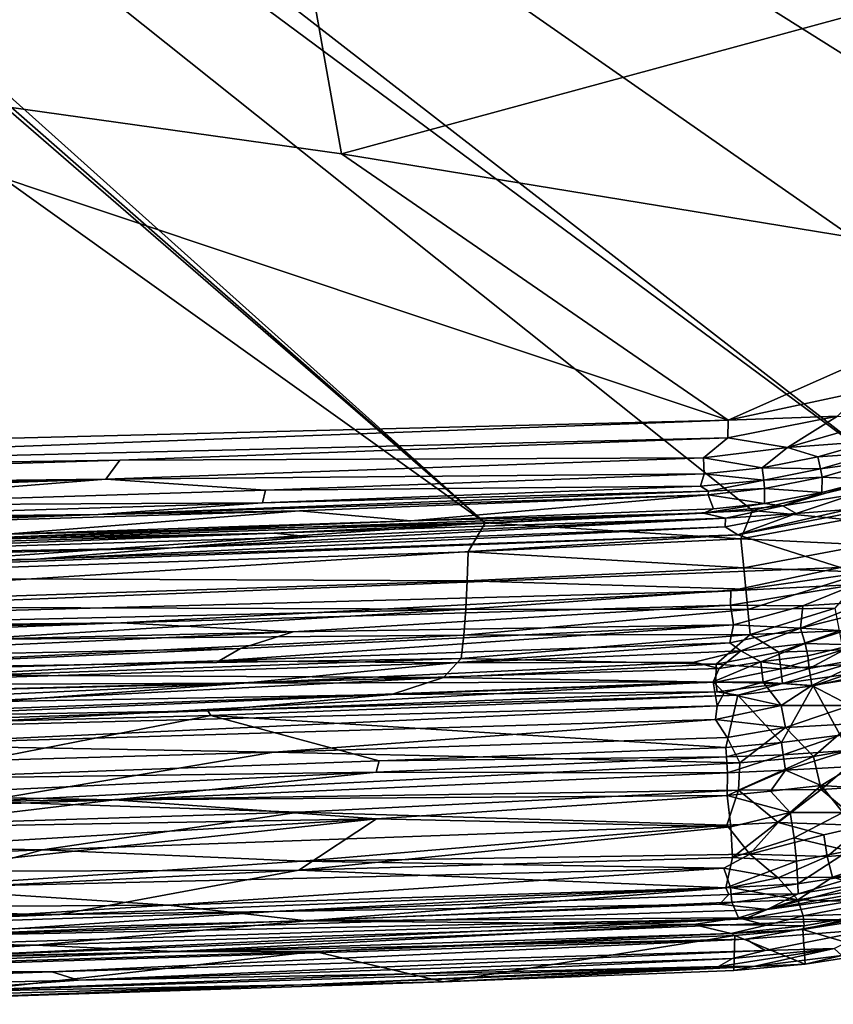
# Model space of a CAD drawing. Extents: x -250 to 250, y -180 to 180.
# Drawn here: x 138 to 188, y -178 to -119 of the extents above; entities that cross this region are included whole.
import ezdxf

# ---------------------------------------------------------------- set-up
doc = ezdxf.new("R2010")
doc.units = 0

msp = doc.modelspace()

# ---------------------------------------------------------------- linework, layer by layer
for points in [[(34.3, -18.602, 23.209), (31.907, -22.469, 23.208), (214.18, -126.998, 27.921)], [(218.783, -115.991, 28.042), (34.3, -18.602, 23.209), (214.18, -126.998, 27.921)], [(31.907, -22.469, 23.208), (29.082, -26.003, 23.211), (191.433, -146.289, 27.559)], [(201.834, -140.891, 27.675), (31.907, -22.469, 23.208), (191.433, -146.289, 27.559)], [(31.907, -22.469, 23.208), (201.834, -140.891, 27.675), (209.323, -133.948, 27.798)], [(214.18, -126.998, 27.921), (31.907, -22.469, 23.208), (209.323, -133.948, 27.798)], [(29.082, -26.003, 23.211), (27.679, -27.489, 23.214), (166.378, -149.13, 27.329)], [(29.082, -26.003, 23.211), (166.378, -149.13, 27.329), (182.629, -148.363, 27.473)], [(182.629, -148.363, 27.473), (191.433, -146.289, 27.559), (29.082, -26.003, 23.211)], [(26.888, -28.289, 23.206), (166.378, -149.13, 27.329), (27.679, -27.489, 23.214)], [(166.378, -149.13, 27.329), (26.888, -28.289, 23.206), (76.089, -84.58, 25.074)], [(63.64, -44.257, 13.486), (151.04, -89.687, 14.661), (114.553, -120.636, 14.647)], [(76.089, -84.58, 25.074), (114.514, -150.363, 27.325), (166.378, -149.13, 27.329)], [(114.553, -120.636, 14.647), (151.04, -89.687, 14.661), (157.633, -126.686, 14.943)], [(157.633, -126.686, 14.943), (151.04, -89.687, 14.661), (213.546, -111.481, 15.193)], [(157.633, -126.686, 14.943), (213.546, -111.481, 15.193), (201.53, -133.856, 15.155)], [(181.147, -142.878, 15.114), (72.925, -145.597, 14.852), (114.553, -120.636, 14.647)], [(114.553, -120.636, 14.647), (157.633, -126.686, 14.943), (181.147, -142.878, 15.114)], [(157.633, -126.686, 14.943), (201.53, -133.856, 15.155), (181.147, -142.878, 15.114)], [(201.53, -133.856, 15.155), (189.373, -141.122, 15.127), (181.147, -142.878, 15.114)], [(181.147, -142.878, 15.114), (189.373, -141.122, 15.127), (187.793, -142.638, 14.934)], [(181.147, -142.878, 15.114), (95.492, -146.036, 14.849), (72.925, -145.597, 14.852)], [(95.492, -146.036, 14.849), (181.147, -142.878, 15.114), (181.125, -143.952, 14.92)], [(187.793, -142.638, 14.934), (181.125, -143.952, 14.92), (181.147, -142.878, 15.114)], [(184.754, -144.54, 14.425), (181.125, -143.952, 14.92), (187.793, -142.638, 14.934)], [(184.754, -144.54, 14.425), (187.793, -142.638, 14.934), (191.263, -142.659, 14.436)], [(184.754, -144.54, 14.425), (191.263, -142.659, 14.436), (189.944, -144.15, 13.64)], [(181.125, -143.952, 14.92), (144.159, -145.312, 14.826), (95.492, -146.036, 14.849)], [(181.125, -143.952, 14.92), (179.655, -145.162, 14.414), (144.159, -145.312, 14.826)], [(179.655, -145.162, 14.414), (181.125, -143.952, 14.92), (184.754, -144.54, 14.425)], [(186.612, -145.111, 13.634), (184.754, -144.54, 14.425), (189.944, -144.15, 13.64)], [(189.944, -144.15, 13.64), (190.171, -144.865, 12.629), (186.612, -145.111, 13.634)], [(184.754, -144.54, 14.425), (183.211, -145.778, 13.628), (179.655, -145.162, 14.414)], [(184.754, -144.54, 14.425), (186.612, -145.111, 13.634), (183.211, -145.778, 13.628)], [(186.775, -145.843, 12.623), (186.612, -145.111, 13.634), (190.171, -144.865, 12.629)], [(190.171, -144.865, 12.629), (190.295, -145.357, 11.348), (186.775, -145.843, 12.623)], [(95.492, -146.036, 14.849), (144.159, -145.312, 14.826), (85.354, -147.124, 14.587)], [(144.159, -145.312, 14.826), (143.305, -146.476, 14.322), (85.354, -147.124, 14.587)], [(179.655, -145.162, 14.414), (143.305, -146.476, 14.322), (144.159, -145.312, 14.826)], [(179.699, -146.152, 13.622), (143.305, -146.476, 14.322), (179.655, -145.162, 14.414)], [(179.699, -146.152, 13.622), (179.655, -145.162, 14.414), (183.211, -145.778, 13.628)], [(183.211, -145.778, 13.628), (186.612, -145.111, 13.634), (186.775, -145.843, 12.623)], [(186.864, -146.342, 11.342), (186.775, -145.843, 12.623), (190.295, -145.357, 11.348)], [(189.892, -146.483, 1.363), (186.864, -146.342, 11.342), (190.295, -145.357, 11.348)], [(183.211, -145.778, 13.628), (183.31, -146.522, 12.617), (179.699, -146.152, 13.622)], [(183.31, -146.522, 12.617), (183.211, -145.778, 13.628), (186.775, -145.843, 12.623)], [(183.31, -146.522, 12.617), (186.775, -145.843, 12.623), (186.864, -146.342, 11.342)], [(84.732, -147.711, 14.337), (143.305, -146.476, 14.322), (103.728, -147.819, 14.051)], [(84.732, -147.711, 14.337), (85.354, -147.124, 14.587), (143.305, -146.476, 14.322)], [(123.356, -148.065, 13.481), (103.728, -147.819, 14.051), (143.305, -146.476, 14.322)], [(143.305, -146.476, 14.322), (153.011, -147.142, 13.553), (123.356, -148.065, 13.481)], [(179.699, -146.152, 13.622), (153.011, -147.142, 13.553), (143.305, -146.476, 14.322)], [(179.477, -146.899, 12.638), (153.011, -147.142, 13.553), (179.699, -146.152, 13.622)], [(183.31, -146.522, 12.617), (179.477, -146.899, 12.638), (179.699, -146.152, 13.622)], [(183.31, -146.522, 12.617), (179.963, -147.205, 11.921), (179.477, -146.899, 12.638)], [(183.31, -146.522, 12.617), (183.364, -147.025, 11.337), (179.963, -147.205, 11.921)], [(191.433, -146.289, 27.559), (182.629, -148.363, 27.473), (188.33, -148.923, 27.749)], [(186.864, -146.342, 11.342), (183.364, -147.025, 11.337), (183.31, -146.522, 12.617)], [(186.864, -146.342, 11.342), (186.851, -147.282, 1.516), (183.364, -147.025, 11.337)], [(189.892, -146.483, 1.363), (188.753, -147.399, 0.517), (184.466, -148.091, 0.837)], [(189.892, -146.483, 1.363), (184.466, -148.091, 0.837), (186.851, -147.282, 1.516)], [(186.864, -146.342, 11.342), (189.892, -146.483, 1.363), (186.851, -147.282, 1.516)], [(152.828, -147.901, 12.54), (123.356, -148.065, 13.481), (153.011, -147.142, 13.553)], [(179.939, -147.425, 11.129), (142.833, -148.608, 11.664), (179.963, -147.205, 11.921)], [(142.833, -148.608, 11.664), (152.828, -147.901, 12.54), (179.963, -147.205, 11.921)], [(179.477, -146.899, 12.638), (152.828, -147.901, 12.54), (153.011, -147.142, 13.553)], [(179.963, -147.205, 11.921), (152.828, -147.901, 12.54), (179.477, -146.899, 12.638)], [(179.939, -147.425, 11.129), (179.963, -147.205, 11.921), (183.364, -147.025, 11.337)], [(179.939, -147.425, 11.129), (183.364, -147.025, 11.337), (183.356, -147.947, 1.516)], [(183.356, -147.947, 1.516), (183.364, -147.025, 11.337), (186.851, -147.282, 1.516)], [(186.851, -147.282, 1.516), (184.466, -148.091, 0.837), (183.356, -147.947, 1.516)], [(142.833, -148.608, 11.664), (179.939, -147.425, 11.129), (155.083, -148.397, 10.885)], [(179.939, -147.425, 11.129), (161.847, -149.004, 1.511), (155.083, -148.397, 10.885)], [(161.847, -149.004, 1.511), (179.939, -147.425, 11.129), (180.253, -148.28, 1.516)], [(183.356, -147.947, 1.516), (180.253, -148.28, 1.516), (179.939, -147.425, 11.129)], [(181.739, -149.859, 0.017), (188.434, -148.306, 0.086), (192.067, -147.84, 0)], [(187.991, -151.842, 0.008), (181.739, -149.859, 0.017), (192.067, -147.84, 0)], [(185.292, -148.564, 0.265), (184.466, -148.091, 0.837), (188.753, -147.399, 0.517)], [(188.434, -148.306, 0.086), (185.292, -148.564, 0.265), (188.753, -147.399, 0.517)], [(142.833, -148.608, 11.664), (155.083, -148.397, 10.885), (121.378, -149.424, 10.913)], [(137.235, -149.817, 1.515), (121.378, -149.424, 10.913), (155.083, -148.397, 10.885)], [(123.356, -148.065, 13.481), (152.828, -147.901, 12.54), (123.215, -148.825, 12.467)], [(142.833, -148.608, 11.664), (123.215, -148.825, 12.467), (152.828, -147.901, 12.54)], [(155.083, -148.397, 10.885), (161.847, -149.004, 1.511), (137.235, -149.817, 1.515)], [(180.253, -148.28, 1.516), (179.654, -148.531, 1.024), (161.847, -149.004, 1.511)], [(181.916, -150.094, 27.687), (182.629, -148.363, 27.473), (166.378, -149.13, 27.329)], [(180.253, -148.28, 1.516), (183.356, -147.947, 1.516), (179.654, -148.531, 1.024)], [(183.356, -147.947, 1.516), (184.466, -148.091, 0.837), (179.654, -148.531, 1.024)], [(180.989, -148.832, 0.514), (179.654, -148.531, 1.024), (184.466, -148.091, 0.837)], [(180.989, -148.832, 0.514), (184.466, -148.091, 0.837), (185.292, -148.564, 0.265)], [(185.292, -148.564, 0.265), (188.434, -148.306, 0.086), (181.739, -149.859, 0.017)], [(188.33, -148.923, 27.749), (182.629, -148.363, 27.473), (181.916, -150.094, 27.687)], [(103.409, -149.695, 11.568), (142.833, -148.608, 11.664), (121.378, -149.424, 10.913)], [(103.409, -149.695, 11.568), (123.215, -148.825, 12.467), (142.833, -148.608, 11.664)], [(161.847, -149.004, 1.511), (179.654, -148.531, 1.024), (132.184, -150.194, 1.022)], [(153.533, -149.753, 0.677), (132.184, -150.194, 1.022), (179.654, -148.531, 1.024)], [(161.847, -149.004, 1.511), (132.184, -150.194, 1.022), (137.235, -149.817, 1.515)], [(147.35, -150.641, 0.177), (180.989, -148.832, 0.514), (180.976, -149.374, 0.176)], [(155.735, -149.98, 0.391), (180.989, -148.832, 0.514), (147.35, -150.641, 0.177)], [(180.989, -148.832, 0.514), (153.533, -149.753, 0.677), (179.654, -148.531, 1.024)], [(153.533, -149.753, 0.677), (180.989, -148.832, 0.514), (155.735, -149.98, 0.391)], [(181.739, -149.859, 0.017), (180.976, -149.374, 0.176), (185.292, -148.564, 0.265)], [(180.976, -149.374, 0.176), (180.989, -148.832, 0.514), (185.292, -148.564, 0.265)], [(181.916, -150.094, 27.687), (189.557, -150.456, 28.266), (188.33, -148.923, 27.749)], [(114.514, -150.363, 27.325), (78.093, -152.103, 27.394), (166.378, -149.13, 27.329)], [(118.529, -152.446, 27.589), (166.378, -149.13, 27.329), (78.093, -152.103, 27.394)], [(118.529, -152.446, 27.589), (165.341, -150.887, 27.568), (166.378, -149.13, 27.329)], [(139.09, -151.325, 0.045), (147.35, -150.641, 0.177), (180.976, -149.374, 0.176)], [(181.739, -149.859, 0.017), (139.09, -151.325, 0.045), (180.976, -149.374, 0.176)], [(181.916, -150.094, 27.687), (166.378, -149.13, 27.329), (165.341, -150.887, 27.568)], [(105.157, -152.737, 0), (181.739, -149.859, 0.017), (85.379, -155.857, 0.012)], [(181.739, -149.859, 0.017), (187.991, -151.842, 0.008), (85.379, -155.857, 0.012)], [(105.157, -152.737, 0), (139.09, -151.325, 0.045), (181.739, -149.859, 0.017)], [(153.533, -149.753, 0.677), (113.064, -150.942, 0.677), (132.184, -150.194, 1.022)], [(113.064, -150.942, 0.677), (153.533, -149.753, 0.677), (115.27, -151.208, 0.391)], [(115.27, -151.208, 0.391), (153.533, -149.753, 0.677), (155.735, -149.98, 0.391)], [(115.27, -151.208, 0.391), (155.735, -149.98, 0.391), (147.35, -150.641, 0.177)], [(181.916, -150.094, 27.687), (165.341, -150.887, 27.568), (182.095, -151.861, 28.2)], [(189.557, -150.456, 28.266), (181.916, -150.094, 27.687), (182.095, -151.861, 28.2)], [(94.088, -152.073, 0.177), (115.27, -151.208, 0.391), (147.35, -150.641, 0.177)], [(139.09, -151.325, 0.045), (94.088, -152.073, 0.177), (147.35, -150.641, 0.177)], [(165.275, -152.65, 28.09), (165.341, -150.887, 27.568), (118.529, -152.446, 27.589)], [(182.095, -151.861, 28.2), (165.341, -150.887, 27.568), (165.275, -152.65, 28.09)], [(189.551, -152.117, 28.998), (189.557, -150.456, 28.266), (182.095, -151.861, 28.2)], [(105.157, -152.737, 0), (64.504, -153.029, 0.045), (139.09, -151.325, 0.045)], [(139.09, -151.325, 0.045), (64.504, -153.029, 0.045), (94.088, -152.073, 0.177)], [(181.304, -153.249, 0.046), (85.379, -155.857, 0.012), (187.991, -151.842, 0.008)], [(182.095, -151.861, 28.2), (165.275, -152.65, 28.09), (182.217, -153.149, 28.783)], [(187.991, -151.842, 0.008), (188.894, -152.866, 0.261), (181.304, -153.249, 0.046)], [(182.095, -151.861, 28.2), (182.217, -153.149, 28.783), (189.551, -152.117, 28.998)], [(118.529, -152.446, 27.589), (118.345, -154.203, 28.118), (165.275, -152.65, 28.09)], [(118.345, -154.203, 28.118), (165.188, -154.364, 28.904), (165.275, -152.65, 28.09)], [(182.217, -153.149, 28.783), (165.275, -152.65, 28.09), (165.188, -154.364, 28.904)], [(182.348, -154.4, 29.521), (189.551, -152.117, 28.998), (182.217, -153.149, 28.783)], [(182.348, -154.4, 29.521), (187.656, -154.307, 30.145), (189.551, -152.117, 28.998)], [(85.379, -155.857, 0.012), (181.304, -153.249, 0.046), (144.211, -155.206, 0.185)], [(181.304, -153.249, 0.046), (181.288, -154.131, 0.277), (144.211, -155.206, 0.185)], [(182.348, -154.4, 29.521), (182.217, -153.149, 28.783), (165.188, -154.364, 28.904)], [(181.288, -154.131, 0.277), (188.894, -152.866, 0.261), (185.693, -154.18, 0.548)], [(181.288, -154.131, 0.277), (181.304, -153.249, 0.046), (188.894, -152.866, 0.261)], [(189.574, -153.934, 0.902), (185.693, -154.18, 0.548), (188.894, -152.866, 0.261)], [(122.327, -155.363, 28.708), (165.188, -154.364, 28.904), (118.345, -154.203, 28.118)], [(134.657, -156.224, 29.443), (165.188, -154.364, 28.904), (122.327, -155.363, 28.708)], [(165.188, -154.364, 28.904), (134.657, -156.224, 29.443), (165.076, -155.958, 30)], [(181.288, -154.131, 0.277), (154.698, -155.756, 0.528), (144.211, -155.206, 0.185)], [(181.469, -155.332, 0.903), (154.698, -155.756, 0.528), (181.288, -154.131, 0.277)], [(165.188, -154.364, 28.904), (165.076, -155.958, 30), (182.348, -154.4, 29.521)], [(165.076, -155.958, 30), (182.494, -155.914, 30.748), (182.348, -154.4, 29.521)], [(181.469, -155.332, 0.903), (181.288, -154.131, 0.277), (185.693, -154.18, 0.548)], [(181.469, -155.332, 0.903), (185.693, -154.18, 0.548), (185.547, -155.527, 1.495)], [(187.656, -154.307, 30.145), (182.348, -154.4, 29.521), (182.494, -155.914, 30.748)], [(187.929, -155.699, 31.494), (187.656, -154.307, 30.145), (182.494, -155.914, 30.748)], [(190.835, -154.213, 1.384), (185.547, -155.527, 1.495), (189.574, -153.934, 0.902)], [(185.693, -154.18, 0.548), (189.574, -153.934, 0.902), (185.547, -155.527, 1.495)], [(188.219, -155.69, 2.385), (185.547, -155.527, 1.495), (190.835, -154.213, 1.384)], [(85.379, -155.857, 0.012), (144.211, -155.206, 0.185), (64.957, -157.096, 0.185)], [(92.721, -157.21, 0.413), (64.957, -157.096, 0.185), (144.211, -155.206, 0.185)], [(144.211, -155.206, 0.185), (154.698, -155.756, 0.528), (92.721, -157.21, 0.413)], [(181.469, -155.332, 0.903), (150.203, -157.512, 1.812), (151.491, -156.759, 1.118)], [(181.248, -156.412, 1.896), (150.203, -157.512, 1.812), (181.469, -155.332, 0.903)], [(151.491, -156.759, 1.118), (154.698, -155.756, 0.528), (181.469, -155.332, 0.903)], [(181.248, -156.412, 1.896), (181.469, -155.332, 0.903), (185.547, -155.527, 1.495)], [(181.914, -156.897, 2.789), (181.248, -156.412, 1.896), (185.547, -155.527, 1.495)], [(185.833, -156.453, 2.966), (181.914, -156.897, 2.789), (185.547, -155.527, 1.495)], [(185.833, -156.453, 2.966), (185.547, -155.527, 1.495), (188.219, -155.69, 2.385)], [(117.345, -157.46, 0.874), (92.721, -157.21, 0.413), (154.698, -155.756, 0.528)], [(154.698, -155.756, 0.528), (151.491, -156.759, 1.118), (117.345, -157.46, 0.874)], [(121.525, -158.09, 30.657), (165.076, -155.958, 30), (134.657, -156.224, 29.443)], [(164.919, -157.366, 31.346), (165.076, -155.958, 30), (121.525, -158.09, 30.657)], [(164.919, -157.366, 31.346), (180.423, -157.711, 32.646), (182.494, -155.914, 30.748)], [(165.076, -155.958, 30), (164.919, -157.366, 31.346), (182.494, -155.914, 30.748)], [(184.237, -156.981, 32.218), (182.494, -155.914, 30.748), (180.423, -157.711, 32.646)], [(187.929, -155.699, 31.494), (182.494, -155.914, 30.748), (184.237, -156.981, 32.218)], [(187.929, -155.699, 31.494), (184.237, -156.981, 32.218), (188.152, -156.852, 33.046)], [(185.833, -156.453, 2.966), (188.219, -155.69, 2.385), (188.767, -156.55, 4.685)], [(108.563, -158.708, 1.81), (117.345, -157.46, 0.874), (151.491, -156.759, 1.118)], [(150.203, -157.512, 1.812), (108.563, -158.708, 1.81), (151.491, -156.759, 1.118)], [(150.203, -157.512, 1.812), (181.248, -156.412, 1.896), (164.446, -157.633, 2.798)], [(181.914, -156.897, 2.789), (164.446, -157.633, 2.798), (181.248, -156.412, 1.896)], [(181.914, -156.897, 2.789), (185.833, -156.453, 2.966), (183.132, -157.582, 4.82)], [(183.132, -157.582, 4.82), (185.833, -156.453, 2.966), (185.992, -157.215, 4.875)], [(184.237, -156.981, 32.218), (184.354, -158.01, 33.845), (188.152, -156.852, 33.046)], [(184.354, -158.01, 33.845), (188.317, -157.73, 34.732), (188.152, -156.852, 33.046)], [(185.833, -156.453, 2.966), (188.767, -156.55, 4.685), (185.992, -157.215, 4.875)], [(188.767, -156.55, 4.685), (186.086, -157.976, 6.307), (185.992, -157.215, 4.875)], [(188.767, -156.55, 4.685), (189.931, -157.245, 6.447), (186.086, -157.976, 6.307)], [(135.838, -158.388, 31.41), (164.919, -157.366, 31.346), (121.525, -158.09, 30.657)], [(163.838, -158.53, 32.835), (164.919, -157.366, 31.346), (135.838, -158.388, 31.41)], [(164.919, -157.366, 31.346), (163.838, -158.53, 32.835), (180.423, -157.711, 32.646)], [(164.446, -157.633, 2.798), (181.914, -156.897, 2.789), (179.077, -157.594, 4.123)], [(181.914, -156.897, 2.789), (180.609, -157.989, 5.164), (179.077, -157.594, 4.123)], [(184.237, -156.981, 32.218), (180.423, -157.711, 32.646), (184.354, -158.01, 33.845)], [(183.132, -157.582, 4.82), (180.609, -157.989, 5.164), (181.914, -156.897, 2.789)], [(183.132, -157.582, 4.82), (185.992, -157.215, 4.875), (186.086, -157.976, 6.307)], [(189.931, -157.245, 6.447), (186.234, -159.01, 7.889), (186.086, -157.976, 6.307)], [(189.931, -157.245, 6.447), (190.211, -158.391, 8.163), (186.234, -159.01, 7.889)], [(108.563, -158.708, 1.81), (150.203, -157.512, 1.812), (122.027, -158.995, 2.794)], [(164.446, -157.633, 2.798), (122.027, -158.995, 2.794), (150.203, -157.512, 1.812)], [(122.027, -158.995, 2.794), (164.446, -157.633, 2.798), (151.692, -158.882, 4.781)], [(164.446, -157.633, 2.798), (179.077, -157.594, 4.123), (151.692, -158.882, 4.781)], [(179.077, -157.594, 4.123), (180.609, -157.989, 5.164), (151.692, -158.882, 4.781)], [(151.692, -158.882, 4.781), (180.609, -157.989, 5.164), (180.244, -158.789, 6.547)], [(163.838, -158.53, 32.835), (180.407, -158.807, 34.659), (180.423, -157.711, 32.646)], [(183.272, -158.816, 7.038), (180.244, -158.789, 6.547), (183.132, -157.582, 4.82)], [(183.132, -157.582, 4.82), (180.244, -158.789, 6.547), (180.609, -157.989, 5.164)], [(180.423, -157.711, 32.646), (180.407, -158.807, 34.659), (184.354, -158.01, 33.845)], [(184.354, -158.01, 33.845), (180.407, -158.807, 34.659), (184.449, -158.903, 35.996)], [(186.086, -157.976, 6.307), (183.272, -158.816, 7.038), (183.132, -157.582, 4.82)], [(183.272, -158.816, 7.038), (186.086, -157.976, 6.307), (186.234, -159.01, 7.889)], [(184.449, -158.903, 35.996), (188.317, -157.73, 34.732), (184.354, -158.01, 33.845)], [(184.449, -158.903, 35.996), (188.421, -158.32, 36.48), (188.317, -157.73, 34.732)], [(134.57, -159.277, 32.521), (163.838, -158.53, 32.835), (135.838, -158.388, 31.41)], [(134.57, -159.277, 32.521), (134.602, -160.02, 33.737), (163.838, -158.53, 32.835)], [(160.665, -159.559, 34.567), (163.838, -158.53, 32.835), (134.602, -160.02, 33.737)], [(163.838, -158.53, 32.835), (160.665, -159.559, 34.567), (180.407, -158.807, 34.659)], [(184.449, -158.903, 35.996), (186.326, -159.031, 38.086), (188.421, -158.32, 36.48)], [(190.211, -158.391, 8.163), (188.565, -160.231, 9.756), (186.234, -159.01, 7.889)], [(186.326, -159.031, 38.086), (187.966, -162.032, 84.331), (190.219, -158.212, 38.117)], [(186.326, -159.031, 38.086), (190.219, -158.212, 38.117), (188.421, -158.32, 36.48)], [(106.697, -160.969, 6.254), (110.957, -159.896, 4.319), (151.692, -158.882, 4.781)], [(106.697, -160.969, 6.254), (151.692, -158.882, 4.781), (124.226, -160.894, 6.857)], [(110.957, -159.896, 4.319), (122.027, -158.995, 2.794), (151.692, -158.882, 4.781)], [(151.692, -158.882, 4.781), (180.244, -158.789, 6.547), (124.226, -160.894, 6.857)], [(124.226, -160.894, 6.857), (180.244, -158.789, 6.547), (129.041, -161.583, 8.031)], [(180.482, -160.249, 8.597), (129.041, -161.583, 8.031), (180.244, -158.789, 6.547)], [(180.485, -159.402, 36.406), (180.407, -158.807, 34.659), (160.665, -159.559, 34.567)], [(183.272, -158.816, 7.038), (180.912, -159.455, 7.628), (180.244, -158.789, 6.547)], [(180.482, -160.249, 8.597), (180.244, -158.789, 6.547), (180.912, -159.455, 7.628)], [(180.485, -159.402, 36.406), (184.449, -158.903, 35.996), (180.407, -158.807, 34.659)], [(180.485, -159.402, 36.406), (181.734, -159.608, 37.871), (184.449, -158.903, 35.996)], [(184.377, -160.24, 9.027), (180.912, -159.455, 7.628), (183.272, -158.816, 7.038)], [(181.734, -159.608, 37.871), (186.326, -159.031, 38.086), (184.449, -158.903, 35.996)], [(186.326, -159.031, 38.086), (181.734, -159.608, 37.871), (184.386, -162.491, 82.995)], [(186.234, -159.01, 7.889), (184.377, -160.24, 9.027), (183.272, -158.816, 7.038)], [(186.234, -159.01, 7.889), (188.565, -160.231, 9.756), (184.377, -160.24, 9.027)], [(187.966, -162.032, 84.331), (186.326, -159.031, 38.086), (184.386, -162.491, 82.995)], [(149.496, -160.562, 36.367), (160.665, -159.559, 34.567), (129.968, -160.88, 35.415)], [(134.602, -160.02, 33.737), (129.968, -160.88, 35.415), (160.665, -159.559, 34.567)], [(181.734, -159.608, 37.871), (180.485, -159.402, 36.406), (149.496, -160.562, 36.367)], [(160.665, -159.559, 34.567), (149.496, -160.562, 36.367), (180.485, -159.402, 36.406)], [(149.695, -160.842, 37.919), (181.734, -159.608, 37.871), (149.496, -160.562, 36.367)], [(149.695, -160.842, 37.919), (181.001, -162.779, 82.593), (181.734, -159.608, 37.871)], [(184.377, -160.24, 9.027), (180.482, -160.249, 8.597), (180.912, -159.455, 7.628)], [(184.386, -162.491, 82.995), (181.734, -159.608, 37.871), (181.001, -162.779, 82.593)], [(129.054, -162.622, 9.271), (129.041, -161.583, 8.031), (180.482, -160.249, 8.597)], [(180.382, -161.09, 9.521), (129.054, -162.622, 9.271), (180.482, -160.249, 8.597)], [(184.377, -160.24, 9.027), (180.382, -161.09, 9.521), (180.482, -160.249, 8.597)], [(184.643, -161.578, 10.388), (180.382, -161.09, 9.521), (184.377, -160.24, 9.027)], [(188.565, -160.231, 9.756), (184.643, -161.578, 10.388), (184.377, -160.24, 9.027)], [(184.643, -161.578, 10.388), (188.565, -160.231, 9.756), (188.635, -161.35, 10.756)], [(149.695, -160.842, 37.919), (149.496, -160.562, 36.367), (107.904, -161.953, 37.324)], [(129.968, -160.88, 35.415), (107.904, -161.953, 37.324), (149.496, -160.562, 36.367)], [(130.028, -164.697, 84.212), (149.695, -160.842, 37.919), (107.904, -161.953, 37.324)], [(149.695, -160.842, 37.919), (130.028, -164.697, 84.212), (159.926, -163.601, 82.706)], [(159.926, -163.601, 82.706), (181.001, -162.779, 82.593), (149.695, -160.842, 37.919)], [(180.382, -161.09, 9.521), (153.517, -163.064, 10.435), (129.054, -162.622, 9.271)], [(181.083, -162.173, 10.59), (153.517, -163.064, 10.435), (180.382, -161.09, 9.521)], [(184.643, -161.578, 10.388), (181.083, -162.173, 10.59), (180.382, -161.09, 9.521)], [(181.083, -162.173, 10.59), (184.643, -161.578, 10.388), (181.855, -163.716, 11.87)], [(184.643, -161.578, 10.388), (186.33, -163.341, 12.015), (181.855, -163.716, 11.87)], [(186.33, -163.341, 12.015), (184.643, -161.578, 10.388), (188.635, -161.35, 10.756)], [(186.33, -163.341, 12.015), (188.635, -161.35, 10.756), (189.89, -162.71, 12.052)], [(181.083, -162.173, 10.59), (181.855, -163.716, 11.87), (153.517, -163.064, 10.435)], [(187.966, -162.032, 84.331), (184.386, -162.491, 82.995), (184.487, -163.223, 89.442)], [(187.966, -162.032, 84.331), (184.487, -163.223, 89.442), (188.439, -162.969, 91.899)], [(153.517, -163.064, 10.435), (112.63, -164.239, 10.418), (129.054, -162.622, 9.271)], [(181.049, -163.344, 87.929), (181.001, -162.779, 82.593), (159.926, -163.601, 82.706)], [(184.386, -162.491, 82.995), (181.001, -162.779, 82.593), (181.049, -163.344, 87.929)], [(184.386, -162.491, 82.995), (181.049, -163.344, 87.929), (184.487, -163.223, 89.442)], [(186.33, -163.341, 12.015), (189.89, -162.71, 12.052), (186.811, -165.346, 13.962)], [(190.664, -165.09, 14.486), (186.811, -165.346, 13.962), (189.89, -162.71, 12.052)], [(112.63, -164.239, 10.418), (153.517, -163.064, 10.435), (135.705, -166.068, 12.452)], [(153.517, -163.064, 10.435), (181.855, -163.716, 11.87), (135.705, -166.068, 12.452)], [(181.049, -163.344, 87.929), (159.743, -164.277, 88.703), (181.103, -164.328, 94.179)], [(181.049, -163.344, 87.929), (159.926, -163.601, 82.706), (159.743, -164.277, 88.703)], [(184.487, -163.223, 89.442), (181.049, -163.344, 87.929), (181.103, -164.328, 94.179)], [(184.634, -164.173, 95.154), (184.487, -163.223, 89.442), (181.103, -164.328, 94.179)], [(181.77, -165.371, 13.383), (186.33, -163.341, 12.015), (186.811, -165.346, 13.962)], [(181.77, -165.371, 13.383), (181.855, -163.716, 11.87), (186.33, -163.341, 12.015)], [(188.439, -162.969, 91.899), (184.487, -163.223, 89.442), (184.634, -164.173, 95.154)], [(188.439, -162.969, 91.899), (184.634, -164.173, 95.154), (188.716, -163.937, 97.301)], [(159.743, -164.277, 88.703), (159.926, -163.601, 82.706), (130.028, -164.697, 84.212)], [(181.77, -165.371, 13.383), (135.705, -166.068, 12.452), (181.855, -163.716, 11.87)], [(188.716, -163.937, 97.301), (184.634, -164.173, 95.154), (186.8, -165.1, 100.883)], [(188.716, -163.937, 97.301), (186.8, -165.1, 100.883), (189.971, -165.29, 104.008)], [(143.83, -165.97, 95.493), (159.743, -164.277, 88.703), (129.713, -165.71, 91.786)], [(159.743, -164.277, 88.703), (130.028, -164.697, 84.212), (129.713, -165.71, 91.786)], [(159.743, -164.277, 88.703), (143.83, -165.97, 95.493), (181.103, -164.328, 94.179)], [(181.103, -164.328, 94.179), (143.83, -165.97, 95.493), (181.095, -165.702, 100.779)], [(183.724, -165.443, 100.633), (184.634, -164.173, 95.154), (181.095, -165.702, 100.779)], [(184.634, -164.173, 95.154), (181.103, -164.328, 94.179), (181.095, -165.702, 100.779)], [(183.724, -165.443, 100.633), (186.8, -165.1, 100.883), (184.634, -164.173, 95.154)], [(183.724, -165.443, 100.633), (184.925, -166.747, 106.098), (186.8, -165.1, 100.883)], [(186.8, -165.1, 100.883), (184.925, -166.747, 106.098), (188.12, -166.74, 107.774)], [(189.971, -165.29, 104.008), (186.8, -165.1, 100.883), (188.12, -166.74, 107.774)], [(189.424, -167.528, 17.074), (186.811, -165.346, 13.962), (190.664, -165.09, 14.486)], [(89.83, -167.89, 98.194), (143.83, -165.97, 95.493), (129.713, -165.71, 91.786)], [(135.705, -166.068, 12.452), (181.77, -165.371, 13.383), (155.037, -166.714, 13.698)], [(181.095, -165.702, 100.779), (143.83, -165.97, 95.493), (159.753, -167.114, 103.177)], [(181.77, -165.371, 13.383), (181.072, -167.507, 15.678), (155.037, -166.714, 13.698)], [(159.753, -167.114, 103.177), (181.32, -167.616, 107.878), (181.095, -165.702, 100.779)], [(181.072, -167.507, 15.678), (181.77, -165.371, 13.383), (184.181, -167.338, 15.786)], [(184.925, -166.747, 106.098), (183.724, -165.443, 100.633), (181.095, -165.702, 100.779)], [(184.925, -166.747, 106.098), (181.095, -165.702, 100.779), (181.32, -167.616, 107.878)], [(184.181, -167.338, 15.786), (181.77, -165.371, 13.383), (186.811, -165.346, 13.962)], [(189.424, -167.528, 17.074), (184.181, -167.338, 15.786), (186.811, -165.346, 13.962)], [(129.767, -167.65, 101.373), (143.83, -165.97, 95.493), (89.83, -167.89, 98.194)], [(155.037, -166.714, 13.698), (103.57, -168.339, 13.828), (135.705, -166.068, 12.452)], [(143.83, -165.97, 95.493), (129.767, -167.65, 101.373), (159.753, -167.114, 103.177)], [(103.57, -168.339, 13.828), (155.037, -166.714, 13.698), (139.443, -169.017, 15.677)], [(155.037, -166.714, 13.698), (181.072, -167.507, 15.678), (139.443, -169.017, 15.677)], [(184.925, -166.747, 106.098), (181.32, -167.616, 107.878), (181.406, -169.483, 113.588)], [(185.164, -168.274, 111.094), (184.925, -166.747, 106.098), (181.406, -169.483, 113.588)], [(188.12, -166.74, 107.774), (184.925, -166.747, 106.098), (185.164, -168.274, 111.094)], [(188.12, -166.74, 107.774), (185.164, -168.274, 111.094), (188.472, -169.07, 114.832)], [(129.767, -167.65, 101.373), (129.808, -168.909, 106.099), (159.753, -167.114, 103.177)], [(129.808, -168.909, 106.099), (129.844, -170.332, 110.779), (159.753, -167.114, 103.177)], [(129.844, -170.332, 110.779), (155.035, -170.254, 112.97), (159.753, -167.114, 103.177)], [(181.072, -167.507, 15.678), (155.242, -169.704, 17.275), (139.443, -169.017, 15.677)], [(155.035, -170.254, 112.97), (181.32, -167.616, 107.878), (159.753, -167.114, 103.177)], [(181.32, -167.616, 107.878), (155.035, -170.254, 112.97), (181.406, -169.483, 113.588)], [(155.242, -169.704, 17.275), (181.072, -167.507, 15.678), (182.477, -169.271, 18.195)], [(182.477, -169.271, 18.195), (181.072, -167.507, 15.678), (184.181, -167.338, 15.786)], [(182.477, -169.271, 18.195), (184.181, -167.338, 15.786), (186.964, -168.093, 17.288)], [(186.964, -168.093, 17.288), (184.181, -167.338, 15.786), (189.424, -167.528, 17.074)], [(187.17, -169.415, 19.333), (186.964, -168.093, 17.288), (189.424, -167.528, 17.074)], [(192.468, -169.015, 20.446), (187.17, -169.415, 19.333), (189.424, -167.528, 17.074)], [(182.477, -169.271, 18.195), (186.964, -168.093, 17.288), (187.17, -169.415, 19.333)], [(139.443, -169.017, 15.677), (92.668, -170.946, 16.599), (103.57, -168.339, 13.828)], [(185.303, -169.701, 115.169), (185.164, -168.274, 111.094), (181.406, -169.483, 113.588)], [(188.472, -169.07, 114.832), (185.164, -168.274, 111.094), (185.303, -169.701, 115.169)], [(139.443, -169.017, 15.677), (130.967, -171.321, 18.52), (92.668, -170.946, 16.599)], [(130.967, -171.321, 18.52), (139.443, -169.017, 15.677), (155.242, -169.704, 17.275)], [(155.242, -169.704, 17.275), (182.477, -169.271, 18.195), (180.878, -170.131, 19.416)], [(180.878, -170.131, 19.416), (182.477, -169.271, 18.195), (184.196, -170.714, 20.964)], [(184.196, -170.714, 20.964), (182.477, -169.271, 18.195), (187.17, -169.415, 19.333)], [(184.196, -170.714, 20.964), (187.17, -169.415, 19.333), (187.492, -170.678, 21.749)], [(188.472, -169.07, 114.832), (185.303, -169.701, 115.169), (185.389, -171.072, 118.69)], [(189.716, -170.413, 118.738), (188.472, -169.07, 114.832), (185.389, -171.072, 118.69)], [(187.492, -170.678, 21.749), (187.17, -169.415, 19.333), (192.468, -169.015, 20.446)], [(191.885, -170.197, 22.55), (187.492, -170.678, 21.749), (192.468, -169.015, 20.446)], [(155.242, -169.704, 17.275), (180.878, -170.131, 19.416), (130.967, -171.321, 18.52)], [(155.035, -170.254, 112.97), (181.018, -171.327, 118.344), (181.406, -169.483, 113.588)], [(181.406, -169.483, 113.588), (181.018, -171.327, 118.344), (185.303, -169.701, 115.169)], [(185.303, -169.701, 115.169), (181.018, -171.327, 118.344), (185.389, -171.072, 118.69)], [(140.509, -172.948, 118.708), (155.035, -170.254, 112.97), (110.58, -172.465, 115.377)], [(129.844, -170.332, 110.779), (110.58, -172.465, 115.377), (155.035, -170.254, 112.97)], [(130.967, -171.321, 18.52), (180.878, -170.131, 19.416), (147.096, -172.379, 21.255)], [(140.509, -172.948, 118.708), (181.018, -171.327, 118.344), (155.035, -170.254, 112.97)], [(180.878, -170.131, 19.416), (181.295, -171.306, 21.642), (147.096, -172.379, 21.255)], [(181.295, -171.306, 21.642), (180.878, -170.131, 19.416), (184.196, -170.714, 20.964)], [(189.716, -170.413, 118.738), (185.389, -171.072, 118.69), (185.417, -171.682, 119.433)], [(189.799, -170.984, 119.433), (189.716, -170.413, 118.738), (185.417, -171.682, 119.433)], [(189.79, -171.331, 24.212), (187.492, -170.678, 21.749), (191.885, -170.197, 22.55)], [(185.389, -171.072, 118.69), (181.018, -171.327, 118.344), (181.19, -171.721, 119.079)], [(185.389, -171.072, 118.69), (181.19, -171.721, 119.079), (185.417, -171.682, 119.433)], [(181.295, -171.306, 21.642), (184.196, -170.714, 20.964), (185.381, -172.039, 24.217)], [(183.52, -172.646, 119.808), (182.165, -173.209, 119.951), (194.707, -171.09, 119.951)], [(194.707, -171.09, 119.951), (182.165, -173.209, 119.951), (188.688, -173.257, 120.004)], [(194.707, -171.09, 119.951), (193.332, -170.87, 119.805), (183.52, -172.646, 119.808)], [(189.799, -170.984, 119.433), (183.52, -172.646, 119.808), (193.332, -170.87, 119.805)], [(189.799, -170.984, 119.433), (185.417, -171.682, 119.433), (183.52, -172.646, 119.808)], [(185.381, -172.039, 24.217), (184.196, -170.714, 20.964), (187.492, -170.678, 21.749)], [(185.381, -172.039, 24.217), (187.492, -170.678, 21.749), (189.79, -171.331, 24.212)], [(147.096, -172.379, 21.255), (114.624, -172.568, 19.851), (130.967, -171.321, 18.52)], [(153.504, -172.764, 119.081), (181.018, -171.327, 118.344), (140.509, -172.948, 118.708)], [(147.096, -172.379, 21.255), (181.295, -171.306, 21.642), (155.526, -173.336, 24.101)], [(181.018, -171.327, 118.344), (153.504, -172.764, 119.081), (181.19, -171.721, 119.079)], [(153.504, -172.764, 119.081), (180.617, -172.317, 119.57), (181.19, -171.721, 119.079)], [(155.526, -173.336, 24.101), (181.295, -171.306, 21.642), (181.383, -172.186, 23.67)], [(185.417, -171.682, 119.433), (181.19, -171.721, 119.079), (180.617, -172.317, 119.57)], [(180.617, -172.317, 119.57), (183.52, -172.646, 119.808), (185.417, -171.682, 119.433)], [(181.383, -172.186, 23.67), (181.295, -171.306, 21.642), (185.381, -172.039, 24.217)], [(190.04, -172.19, 26.978), (185.381, -172.039, 24.217), (189.79, -171.331, 24.212)], [(147.096, -172.379, 21.255), (155.526, -173.336, 24.101), (114.31, -174.424, 23.683)], [(114.624, -172.568, 19.851), (147.096, -172.379, 21.255), (114.31, -174.424, 23.683)], [(183.52, -172.646, 119.808), (180.617, -172.317, 119.57), (130.799, -174.269, 119.724)], [(180.617, -172.317, 119.57), (153.504, -172.764, 119.081), (130.799, -174.269, 119.724)], [(155.526, -173.336, 24.101), (181.383, -172.186, 23.67), (181.777, -173.142, 26.553)], [(181.777, -173.142, 26.553), (181.383, -172.186, 23.67), (185.381, -172.039, 24.217)], [(181.777, -173.142, 26.553), (185.381, -172.039, 24.217), (185.719, -173.021, 27.51)], [(185.719, -173.021, 27.51), (185.381, -172.039, 24.217), (190.04, -172.19, 26.978)], [(189.908, -172.882, 30.139), (185.719, -173.021, 27.51), (190.04, -172.19, 26.978)], [(140.509, -172.948, 118.708), (110.58, -172.465, 115.377), (103.068, -173.987, 118.765)], [(103.068, -173.987, 118.765), (110.106, -174.207, 119.256), (140.509, -172.948, 118.708)], [(153.504, -172.764, 119.081), (140.509, -172.948, 118.708), (110.106, -174.207, 119.256)], [(110.106, -174.207, 119.256), (130.799, -174.269, 119.724), (153.504, -172.764, 119.081)], [(183.52, -172.646, 119.808), (130.799, -174.269, 119.724), (182.165, -173.209, 119.951)], [(181.777, -173.142, 26.553), (185.719, -173.021, 27.51), (183.483, -173.597, 29.075)], [(183.483, -173.597, 29.075), (185.719, -173.021, 27.51), (185.781, -173.626, 30.815)], [(189.045, -173.333, 33.055), (185.695, -173.846, 33.047), (189.908, -172.882, 30.139)], [(185.695, -173.846, 33.047), (185.781, -173.626, 30.815), (189.908, -172.882, 30.139)], [(185.781, -173.626, 30.815), (185.719, -173.021, 27.51), (189.908, -172.882, 30.139)], [(182.165, -173.209, 119.951), (130.799, -174.269, 119.724), (105.636, -175.622, 119.951)], [(105.636, -175.622, 119.951), (132.39, -175.528, 120.004), (182.165, -173.209, 119.951)], [(114.31, -174.424, 23.683), (155.526, -173.336, 24.101), (139.029, -174.81, 27.032)], [(132.39, -175.528, 120.004), (188.688, -173.257, 120.004), (182.165, -173.209, 119.951)], [(182.227, -174.447, 119.932), (188.688, -173.257, 120.004), (132.39, -175.528, 120.004)], [(155.526, -173.336, 24.101), (179.035, -173.544, 27.535), (139.029, -174.81, 27.032)], [(139.029, -174.81, 27.032), (179.035, -173.544, 27.535), (147.467, -175.196, 30.124)], [(147.467, -175.196, 30.124), (179.035, -173.544, 27.535), (181.338, -174.104, 31.271)], [(181.777, -173.142, 26.553), (179.035, -173.544, 27.535), (155.526, -173.336, 24.101)], [(179.035, -173.544, 27.535), (181.777, -173.142, 26.553), (183.483, -173.597, 29.075)], [(183.483, -173.597, 29.075), (181.338, -174.104, 31.271), (179.035, -173.544, 27.535)], [(181.338, -174.104, 31.271), (183.483, -173.597, 29.075), (185.781, -173.626, 30.815)], [(181.338, -174.104, 31.271), (185.781, -173.626, 30.815), (185.695, -173.846, 33.047)], [(188.688, -173.257, 120.004), (182.227, -174.447, 119.932), (189.942, -173.827, 119.801)], [(189.045, -173.333, 33.055), (190.392, -175.245, 117.719), (185.695, -173.846, 33.047)], [(181.338, -174.104, 31.271), (156.009, -175.196, 32.924), (147.467, -175.196, 30.124)], [(181.549, -174.225, 32.844), (156.009, -175.196, 32.924), (181.338, -174.104, 31.271)], [(181.549, -174.225, 32.844), (163.84, -177.038, 117.72), (156.009, -175.196, 32.924)], [(163.84, -177.038, 117.72), (181.549, -174.225, 32.844), (181.502, -176.346, 117.782)], [(185.695, -173.846, 33.047), (181.549, -174.225, 32.844), (181.338, -174.104, 31.271)], [(185.826, -175.961, 117.719), (181.502, -176.346, 117.782), (181.549, -174.225, 32.844)], [(185.695, -173.846, 33.047), (185.826, -175.961, 117.719), (181.549, -174.225, 32.844)], [(189.942, -173.827, 119.801), (182.227, -174.447, 119.932), (183.397, -175.121, 119.612)], [(189.942, -173.827, 119.801), (183.397, -175.121, 119.612), (187.597, -175.008, 119.287)], [(185.695, -173.846, 33.047), (190.392, -175.245, 117.719), (185.826, -175.961, 117.719)], [(114.31, -174.424, 23.683), (139.029, -174.81, 27.032), (104.018, -175.904, 27.588)], [(104.018, -175.904, 27.588), (139.029, -174.81, 27.032), (120.972, -175.94, 29.923)], [(182.227, -174.447, 119.932), (132.39, -175.528, 120.004), (120.914, -176.381, 119.961)], [(120.914, -176.381, 119.961), (140.021, -176.428, 119.772), (182.227, -174.447, 119.932)], [(147.467, -175.196, 30.124), (120.972, -175.94, 29.923), (139.029, -174.81, 27.032)], [(182.227, -174.447, 119.932), (140.021, -176.428, 119.772), (183.397, -175.121, 119.612)], [(120.972, -175.94, 29.923), (147.467, -175.196, 30.124), (123.496, -176.198, 32.894)], [(156.009, -175.196, 32.924), (123.496, -176.198, 32.894), (147.467, -175.196, 30.124)], [(156.009, -175.196, 32.924), (129.938, -178.145, 117.784), (123.496, -176.198, 32.894)], [(129.938, -178.145, 117.784), (156.009, -175.196, 32.924), (163.84, -177.038, 117.72)], [(183.397, -175.121, 119.612), (140.021, -176.428, 119.772), (141.635, -176.941, 119.397)], [(141.635, -176.941, 119.397), (181.42, -175.619, 119.291), (183.397, -175.121, 119.612)], [(182.688, -176.113, 118.454), (187.597, -175.008, 119.287), (180.556, -176.11, 118.71)], [(187.597, -175.008, 119.287), (181.42, -175.619, 119.291), (180.556, -176.11, 118.71)], [(187.597, -175.008, 119.287), (183.397, -175.121, 119.612), (181.42, -175.619, 119.291)], [(182.688, -176.113, 118.454), (188.055, -175.442, 118.52), (187.597, -175.008, 119.287)], [(188.055, -175.442, 118.52), (185.826, -175.961, 117.719), (190.392, -175.245, 117.719)], [(141.635, -176.941, 119.397), (161.932, -176.552, 119.08), (181.42, -175.619, 119.291)], [(180.556, -176.11, 118.71), (181.42, -175.619, 119.291), (161.932, -176.552, 119.08)], [(182.688, -176.113, 118.454), (181.502, -176.346, 117.782), (185.826, -175.961, 117.719)], [(188.055, -175.442, 118.52), (182.688, -176.113, 118.454), (185.826, -175.961, 117.719)], [(83.128, -178.403, 119.397), (141.635, -176.941, 119.397), (140.021, -176.428, 119.772)], [(140.021, -176.428, 119.772), (89.808, -177.901, 119.655), (83.128, -178.403, 119.397)], [(89.808, -177.901, 119.655), (140.021, -176.428, 119.772), (105.435, -177.168, 119.845)], [(140.021, -176.428, 119.772), (120.914, -176.381, 119.961), (105.435, -177.168, 119.845)], [(155.267, -177.216, 118.309), (180.556, -176.11, 118.71), (131.642, -177.671, 118.925)], [(180.556, -176.11, 118.71), (161.932, -176.552, 119.08), (131.642, -177.671, 118.925)], [(161.932, -176.552, 119.08), (141.635, -176.941, 119.397), (131.642, -177.671, 118.925)], [(180.556, -176.11, 118.71), (155.267, -177.216, 118.309), (182.688, -176.113, 118.454)], [(182.688, -176.113, 118.454), (155.267, -177.216, 118.309), (163.84, -177.038, 117.72)], [(181.502, -176.346, 117.782), (182.688, -176.113, 118.454), (163.84, -177.038, 117.72)], [(83.128, -178.403, 119.397), (131.642, -177.671, 118.925), (141.635, -176.941, 119.397)], [(155.267, -177.216, 118.309), (120.187, -178.204, 118.533), (129.938, -178.145, 117.784)], [(131.642, -177.671, 118.925), (120.187, -178.204, 118.533), (155.267, -177.216, 118.309)], [(163.84, -177.038, 117.72), (155.267, -177.216, 118.309), (129.938, -178.145, 117.784)]]:
    msp.add_3dface(points)

doc.saveas('drawing.dxf')
